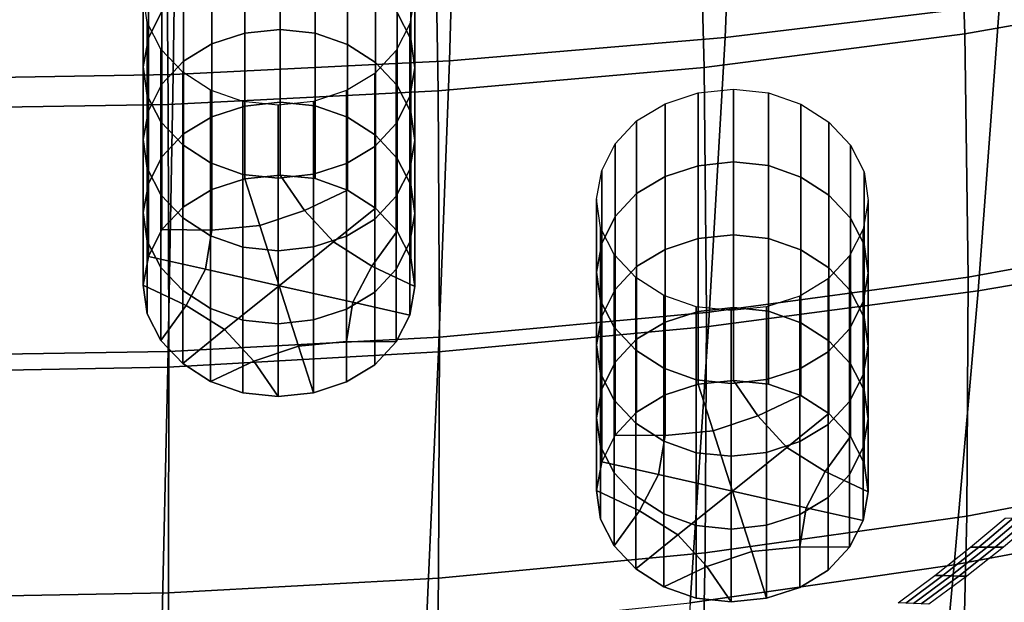
# Model space of a CAD drawing. Extents: x -4.2 to 45.2, y -23.4 to 0.
# Drawn here: x 3.4 to 4.7, y -20.9 to -20.1 of the extents above; entities that cross this region are included whole.
import ezdxf

# ---------------------------------------------------------------- set-up
doc = ezdxf.new("R2010")
doc.units = 0

msp = doc.modelspace()

# ---------------------------------------------------------------- linework, layer by layer
for points in [[(4.3165, -19.7242, 83.1473), (4.3008, -20.1126, 83.3557), (4.6616, -20.0694, 83.309), (4.6818, -19.6848, 83.1008)], [(3.9493, -19.7521, 83.1802), (3.9386, -20.1433, 83.3888), (4.3008, -20.1126, 83.3557), (4.3165, -19.7242, 83.1473)], [(4.9348, -19.7238, 79.5349), (4.9498, -20.0488, 79.7772), (4.6163, -20.1078, 79.7829), (4.6046, -19.7796, 79.5371)], [(3.9493, -19.7521, 83.1802), (3.5808, -19.7686, 83.1998), (3.5754, -20.1616, 83.4085), (3.9386, -20.1433, 83.3888)], [(3.5808, -19.7686, 83.1998), (3.2117, -19.774, 83.2062), (3.2117, -20.1677, 83.415), (3.5754, -20.1616, 83.4085)], [(4.2648, -19.8216, 79.5375), (4.6046, -19.7796, 79.5371), (4.6163, -20.1078, 79.7829), (4.2734, -20.1523, 79.7862)], [(3.9178, -19.8507, 79.537), (4.2648, -19.8216, 79.5375), (4.2734, -20.1523, 79.7862), (3.9235, -20.1831, 79.7876)], [(3.9178, -19.8507, 79.537), (3.9235, -20.1831, 79.7876), (3.5688, -20.2009, 79.7879), (3.566, -19.8675, 79.536)], [(3.566, -19.8675, 79.536), (3.5688, -20.2009, 79.7879), (3.2117, -20.2066, 79.7877), (3.2117, -19.8728, 79.5355)], [(3.5427, -20.1135, 80.1768), (3.5427, -20.0177, 80.3118), (3.5605, -19.9824, 80.2868), (3.5605, -20.0782, 80.1517)], [(3.8699, -20.0801, 80.1531), (3.8699, -19.9843, 80.2882), (3.8879, -20.0192, 80.313), (3.8879, -20.1151, 80.1779)], [(3.6695, -20.1072, 79.9692), (3.626, -20.1213, 79.9793), (3.626, -20.0255, 80.1143), (3.6695, -20.0114, 80.1043)], [(3.6695, -20.1072, 79.9692), (3.6695, -20.0114, 80.1043), (3.7159, -20.0063, 80.1007), (3.7159, -20.1021, 79.9657)], [(3.7159, -20.1021, 79.9657), (3.7159, -20.0063, 80.1007), (3.762, -20.011, 80.1041), (3.762, -20.1069, 79.969)], [(3.8046, -20.122, 79.9798), (3.762, -20.1069, 79.969), (3.762, -20.011, 80.1041), (3.8046, -20.0262, 80.1148)], [(4.9866, -20.3858, 83.4429), (5.0204, -20.0135, 83.2486), (4.6616, -20.0694, 83.309), (4.6336, -20.4462, 83.503)], [(3.5427, -20.1135, 80.1768), (3.5359, -20.1513, 80.2036), (3.5359, -20.0555, 80.3386), (3.5427, -20.0177, 80.3118)], [(3.626, -20.1213, 79.9793), (3.5886, -20.1438, 79.9952), (3.5886, -20.048, 80.1303), (3.626, -20.0255, 80.1143)], [(3.8413, -20.1457, 79.9966), (3.8046, -20.122, 79.9798), (3.8046, -20.0262, 80.1148), (3.8413, -20.0499, 80.1316)], [(3.8931, -20.1527, 80.2046), (3.8879, -20.1151, 80.1779), (3.8879, -20.0192, 80.313), (3.8931, -20.0569, 80.3397)], [(3.5605, -20.174, 80.0166), (3.5605, -20.0782, 80.1517), (3.5886, -20.048, 80.1303), (3.5886, -20.1438, 79.9952)], [(3.8413, -20.1457, 79.9966), (3.8413, -20.0499, 80.1316), (3.8699, -20.0801, 80.1531), (3.8699, -20.176, 80.018)], [(4.9557, -20.3667, 80.025), (4.6207, -20.4282, 80.0346), (4.6163, -20.1078, 79.7829), (4.9498, -20.0488, 79.7772)], [(3.5359, -20.1513, 80.2036), (3.5411, -20.1889, 80.2303), (3.5411, -20.0931, 80.3654), (3.5359, -20.0555, 80.3386)], [(3.8863, -20.1905, 80.2314), (3.8931, -20.1527, 80.2046), (3.8931, -20.0569, 80.3397), (3.8863, -20.0947, 80.3665)], [(3.5427, -20.2093, 80.0417), (3.5427, -20.1135, 80.1768), (3.5605, -20.0782, 80.1517), (3.5605, -20.174, 80.0166)], [(4.2793, -20.4931, 83.5494), (4.6336, -20.4462, 83.503), (4.6616, -20.0694, 83.309), (4.3008, -20.1126, 83.3557)], [(3.8699, -20.176, 80.018), (3.8699, -20.0801, 80.1531), (3.8879, -20.1151, 80.1779), (3.8879, -20.2109, 80.0428)], [(3.5591, -20.2239, 80.2551), (3.5591, -20.128, 80.3901), (3.5411, -20.0931, 80.3654), (3.5411, -20.1889, 80.2303)], [(3.6695, -20.1072, 79.9692), (3.7159, -20.1021, 79.9657), (3.7159, -20.198, 79.8306), (3.6695, -20.203, 79.8342)], [(3.7159, -20.1021, 79.9657), (3.762, -20.1069, 79.969), (3.762, -20.2027, 79.8339), (3.7159, -20.198, 79.8306)], [(3.8863, -20.1905, 80.2314), (3.8863, -20.0947, 80.3665), (3.8685, -20.13, 80.3915), (3.8685, -20.2258, 80.2564)], [(3.5427, -20.2093, 80.0417), (3.5359, -20.2471, 80.0685), (3.5359, -20.1513, 80.2036), (3.5427, -20.1135, 80.1768)], [(3.6695, -20.1072, 79.9692), (3.6695, -20.203, 79.8342), (3.626, -20.2171, 79.8442), (3.626, -20.1213, 79.9793)], [(3.8046, -20.122, 79.9798), (3.8046, -20.2178, 79.8447), (3.762, -20.2027, 79.8339), (3.762, -20.1069, 79.969)], [(3.8931, -20.2485, 80.0695), (3.8879, -20.2109, 80.0428), (3.8879, -20.1151, 80.1779), (3.8931, -20.1527, 80.2046)], [(3.924, -20.5265, 83.5823), (4.2793, -20.4931, 83.5494), (4.3008, -20.1126, 83.3557), (3.9386, -20.1433, 83.3888)], [(4.2765, -20.4747, 80.0409), (4.2734, -20.1523, 79.7862), (4.6163, -20.1078, 79.7829), (4.6207, -20.4282, 80.0346)], [(3.5877, -20.2541, 80.2765), (3.5877, -20.1583, 80.4116), (3.5591, -20.128, 80.3901), (3.5591, -20.2239, 80.2551)], [(3.626, -20.1213, 79.9793), (3.626, -20.2171, 79.8442), (3.5886, -20.2396, 79.8601), (3.5886, -20.1438, 79.9952)], [(3.8413, -20.1457, 79.9966), (3.8413, -20.2415, 79.8615), (3.8046, -20.2178, 79.8447), (3.8046, -20.122, 79.9798)], [(3.8685, -20.2258, 80.2564), (3.8685, -20.13, 80.3915), (3.8404, -20.1602, 80.4129), (3.8404, -20.256, 80.2779)], [(3.5605, -20.174, 80.0166), (3.5886, -20.1438, 79.9952), (3.5886, -20.2396, 79.8601), (3.5605, -20.2698, 79.8816)], [(3.924, -20.5265, 83.5823), (3.9386, -20.1433, 83.3888), (3.5754, -20.1616, 83.4085), (3.568, -20.5465, 83.6019)], [(3.5359, -20.2471, 80.0685), (3.5411, -20.2848, 80.0952), (3.5411, -20.1889, 80.2303), (3.5359, -20.1513, 80.2036)], [(3.8413, -20.1457, 79.9966), (3.8699, -20.176, 80.018), (3.8699, -20.2718, 79.8829), (3.8413, -20.2415, 79.8615)], [(3.8863, -20.2863, 80.0963), (3.8931, -20.2485, 80.0695), (3.8931, -20.1527, 80.2046), (3.8863, -20.1905, 80.2314)], [(3.9254, -20.507, 80.0444), (3.9235, -20.1831, 79.7876), (4.2734, -20.1523, 79.7862), (4.2765, -20.4747, 80.0409)], [(3.568, -20.5465, 83.6019), (3.5754, -20.1616, 83.4085), (3.2117, -20.1677, 83.415), (3.2117, -20.5532, 83.6083)], [(3.5877, -20.2541, 80.2765), (3.6244, -20.2778, 80.2933), (3.6244, -20.182, 80.4284), (3.5877, -20.1583, 80.4116)], [(3.803, -20.2785, 80.2938), (3.8404, -20.256, 80.2779), (3.8404, -20.1602, 80.4129), (3.803, -20.1827, 80.4289)], [(3.5427, -20.2093, 80.0417), (3.5605, -20.174, 80.0166), (3.5605, -20.2698, 79.8816), (3.5427, -20.3051, 79.9066)], [(3.9254, -20.507, 80.0444), (3.5697, -20.5257, 80.0461), (3.5688, -20.2009, 79.7879), (3.9235, -20.1831, 79.7876)], [(3.6244, -20.2778, 80.2933), (3.667, -20.2929, 80.3041), (3.667, -20.1971, 80.4391), (3.6244, -20.182, 80.4284)], [(3.7595, -20.2926, 80.3038), (3.803, -20.2785, 80.2938), (3.803, -20.1827, 80.4289), (3.7595, -20.1968, 80.4389)], [(3.8699, -20.176, 80.018), (3.8879, -20.2109, 80.0428), (3.8879, -20.3067, 79.9077), (3.8699, -20.2718, 79.8829)], [(4.2655, -20.2816, 80.3713), (4.2655, -20.1857, 80.5063), (4.3119, -20.1807, 80.5028), (4.3119, -20.2765, 80.3677)], [(4.3119, -20.2765, 80.3677), (4.3119, -20.1807, 80.5028), (4.358, -20.1854, 80.5061), (4.358, -20.2812, 80.371)], [(3.5591, -20.3197, 80.12), (3.5591, -20.2239, 80.2551), (3.5411, -20.1889, 80.2303), (3.5411, -20.2848, 80.0952)], [(3.8863, -20.2863, 80.0963), (3.8863, -20.1905, 80.2314), (3.8685, -20.2258, 80.2564), (3.8685, -20.3216, 80.1214)], [(4.2655, -20.2816, 80.3713), (4.222, -20.2957, 80.3813), (4.222, -20.1999, 80.5164), (4.2655, -20.1857, 80.5063)], [(4.4006, -20.2964, 80.3818), (4.358, -20.2812, 80.371), (4.358, -20.1854, 80.5061), (4.4006, -20.2006, 80.5169)], [(3.5697, -20.5257, 80.0461), (3.2117, -20.5317, 80.0464), (3.2117, -20.2066, 79.7877), (3.5688, -20.2009, 79.7879)], [(3.5427, -20.2093, 80.0417), (3.5427, -20.3051, 79.9066), (3.5359, -20.3429, 79.9334), (3.5359, -20.2471, 80.0685)], [(3.6695, -20.203, 79.8342), (3.6695, -20.2988, 79.6991), (3.626, -20.3129, 79.7091), (3.626, -20.2171, 79.8442)], [(3.7131, -20.2977, 80.3074), (3.7131, -20.2018, 80.4425), (3.667, -20.1971, 80.4391), (3.667, -20.2929, 80.3041)], [(3.6695, -20.203, 79.8342), (3.7159, -20.198, 79.8306), (3.7159, -20.2938, 79.6955), (3.6695, -20.2988, 79.6991)], [(3.7595, -20.2926, 80.3038), (3.7595, -20.1968, 80.4389), (3.7131, -20.2018, 80.4425), (3.7131, -20.2977, 80.3074)], [(3.7159, -20.198, 79.8306), (3.762, -20.2027, 79.8339), (3.762, -20.2985, 79.6989), (3.7159, -20.2938, 79.6955)], [(3.8046, -20.2178, 79.8447), (3.8046, -20.3137, 79.7096), (3.762, -20.2985, 79.6989), (3.762, -20.2027, 79.8339)], [(4.222, -20.2957, 80.3813), (4.1846, -20.3182, 80.3972), (4.1846, -20.2224, 80.5323), (4.222, -20.1999, 80.5164)], [(4.4373, -20.3201, 80.3986), (4.4006, -20.2964, 80.3818), (4.4006, -20.2006, 80.5169), (4.4373, -20.2242, 80.5337)], [(3.626, -20.2171, 79.8442), (3.626, -20.3129, 79.7091), (3.5886, -20.3354, 79.7251), (3.5886, -20.2396, 79.8601)], [(3.8413, -20.2415, 79.8615), (3.8413, -20.3373, 79.7264), (3.8046, -20.3137, 79.7096), (3.8046, -20.2178, 79.8447)], [(3.8931, -20.2485, 80.0695), (3.8931, -20.3444, 79.9344), (3.8879, -20.3067, 79.9077), (3.8879, -20.2109, 80.0428)], [(3.5877, -20.3499, 80.1414), (3.5877, -20.2541, 80.2765), (3.5591, -20.2239, 80.2551), (3.5591, -20.3197, 80.12)], [(3.8685, -20.3216, 80.1214), (3.8685, -20.2258, 80.2564), (3.8404, -20.256, 80.2779), (3.8404, -20.3518, 80.1428)], [(4.1565, -20.3484, 80.4187), (4.1565, -20.2526, 80.5537), (4.1846, -20.2224, 80.5323), (4.1846, -20.3182, 80.3972)], [(4.4373, -20.3201, 80.3986), (4.4373, -20.2242, 80.5337), (4.4659, -20.2545, 80.5551), (4.4659, -20.3503, 80.4201)], [(3.5359, -20.2471, 80.0685), (3.5359, -20.3429, 79.9334), (3.5411, -20.3806, 79.9601), (3.5411, -20.2848, 80.0952)], [(3.5605, -20.2698, 79.8816), (3.5886, -20.2396, 79.8601), (3.5886, -20.3354, 79.7251), (3.5605, -20.3656, 79.7465)], [(3.8413, -20.2415, 79.8615), (3.8699, -20.2718, 79.8829), (3.8699, -20.3676, 79.7479), (3.8413, -20.3373, 79.7264)], [(3.5877, -20.3499, 80.1414), (3.6244, -20.3736, 80.1582), (3.6244, -20.2778, 80.2933), (3.5877, -20.2541, 80.2765)], [(3.803, -20.3743, 80.1587), (3.8404, -20.3518, 80.1428), (3.8404, -20.256, 80.2779), (3.803, -20.2785, 80.2938)], [(3.8863, -20.2863, 80.0963), (3.8863, -20.3821, 79.9612), (3.8931, -20.3444, 79.9344), (3.8931, -20.2485, 80.0695)], [(4.1387, -20.3837, 80.4437), (4.1387, -20.2879, 80.5788), (4.1565, -20.2526, 80.5537), (4.1565, -20.3484, 80.4187)], [(4.4659, -20.3503, 80.4201), (4.4659, -20.2545, 80.5551), (4.4839, -20.2894, 80.5799), (4.4839, -20.3853, 80.4448)], [(3.5427, -20.3051, 79.9066), (3.5605, -20.2698, 79.8816), (3.5605, -20.3656, 79.7465), (3.5427, -20.4009, 79.7715)], [(3.8699, -20.2718, 79.8829), (3.8879, -20.3067, 79.9077), (3.8879, -20.4025, 79.7726), (3.8699, -20.3676, 79.7479)], [(3.5591, -20.3197, 80.12), (3.5411, -20.2848, 80.0952), (3.5411, -20.3806, 79.9601), (3.5591, -20.4155, 79.9849)], [(3.6244, -20.3736, 80.1582), (3.667, -20.3888, 80.169), (3.667, -20.2929, 80.3041), (3.6244, -20.2778, 80.2933)], [(3.7595, -20.3884, 80.1688), (3.803, -20.3743, 80.1587), (3.803, -20.2785, 80.2938), (3.7595, -20.2926, 80.3038)], [(3.8863, -20.2863, 80.0963), (3.8685, -20.3216, 80.1214), (3.8685, -20.4174, 79.9863), (3.8863, -20.3821, 79.9612)], [(4.2655, -20.3774, 80.2362), (4.222, -20.3915, 80.2462), (4.222, -20.2957, 80.3813), (4.2655, -20.2816, 80.3713)], [(4.2655, -20.3774, 80.2362), (4.2655, -20.2816, 80.3713), (4.3119, -20.2765, 80.3677), (4.3119, -20.3723, 80.2326)], [(4.3119, -20.3723, 80.2326), (4.3119, -20.2765, 80.3677), (4.358, -20.2812, 80.371), (4.358, -20.3771, 80.236)], [(4.4006, -20.3922, 80.2467), (4.358, -20.3771, 80.236), (4.358, -20.2812, 80.371), (4.4006, -20.2964, 80.3818)], [(3.6891, -20.3601, 79.7425), (3.6259, -20.3663, 79.7469), (3.626, -20.3129, 79.7091), (3.6695, -20.2988, 79.6991)], [(3.7131, -20.3935, 80.1723), (3.7131, -20.2977, 80.3074), (3.667, -20.2929, 80.3041), (3.667, -20.3888, 80.169)], [(3.6891, -20.3601, 79.7425), (3.6695, -20.2988, 79.6991), (3.7159, -20.2938, 79.6955), (3.7479, -20.3403, 79.7285)], [(3.7595, -20.3884, 80.1688), (3.7595, -20.2926, 80.3038), (3.7131, -20.2977, 80.3074), (3.7131, -20.3935, 80.1723)], [(3.7479, -20.3403, 79.7285), (3.7159, -20.2938, 79.6955), (3.762, -20.2985, 79.6989), (3.8046, -20.3137, 79.7096)], [(4.1387, -20.3837, 80.4437), (4.1319, -20.4215, 80.4705), (4.1319, -20.3256, 80.6056), (4.1387, -20.2879, 80.5788)], [(4.222, -20.3915, 80.2462), (4.1846, -20.414, 80.2622), (4.1846, -20.3182, 80.3972), (4.222, -20.2957, 80.3813)], [(4.4373, -20.4159, 80.2635), (4.4006, -20.3922, 80.2467), (4.4006, -20.2964, 80.3818), (4.4373, -20.3201, 80.3986)], [(4.4891, -20.4229, 80.4715), (4.4839, -20.3853, 80.4448), (4.4839, -20.2894, 80.5799), (4.4891, -20.3271, 80.6066)], [(3.5427, -20.3051, 79.9066), (3.5427, -20.4009, 79.7715), (3.5359, -20.4387, 79.7983), (3.5359, -20.3429, 79.9334)], [(3.8931, -20.3444, 79.9344), (3.8931, -20.4402, 79.7994), (3.8879, -20.4025, 79.7726), (3.8879, -20.3067, 79.9077)], [(3.5877, -20.3499, 80.1414), (3.5591, -20.3197, 80.12), (3.5591, -20.4155, 79.9849), (3.5877, -20.4458, 80.0064)], [(3.6259, -20.3663, 79.7469), (3.5605, -20.3656, 79.7465), (3.5886, -20.3354, 79.7251), (3.626, -20.3129, 79.7091)], [(3.7861, -20.3818, 79.7579), (3.7479, -20.3403, 79.7285), (3.8046, -20.3137, 79.7096), (3.8413, -20.3373, 79.7264)], [(3.8685, -20.3216, 80.1214), (3.8404, -20.3518, 80.1428), (3.8404, -20.4477, 80.0077), (3.8685, -20.4174, 79.9863)], [(4.1319, -20.4215, 80.4705), (4.1371, -20.4591, 80.4972), (4.1371, -20.3633, 80.6323), (4.1319, -20.3256, 80.6056)], [(4.1565, -20.4442, 80.2836), (4.1565, -20.3484, 80.4187), (4.1846, -20.3182, 80.3972), (4.1846, -20.414, 80.2622)], [(4.4373, -20.4159, 80.2635), (4.4373, -20.3201, 80.3986), (4.4659, -20.3503, 80.4201), (4.4659, -20.4462, 80.285)], [(3.7861, -20.3818, 79.7579), (3.8413, -20.3373, 79.7264), (3.8699, -20.3676, 79.7479), (3.8365, -20.4135, 79.7804)], [(4.4823, -20.4607, 80.4983), (4.4891, -20.4229, 80.4715), (4.4891, -20.3271, 80.6066), (4.4823, -20.3649, 80.6334)], [(3.5359, -20.3429, 79.9334), (3.5359, -20.4387, 79.7983), (3.5411, -20.4764, 79.825), (3.5411, -20.3806, 79.9601)], [(3.5877, -20.3499, 80.1414), (3.5877, -20.4458, 80.0064), (3.6244, -20.4694, 80.0232), (3.6244, -20.3736, 80.1582)], [(3.7145, -20.4395, 79.7988), (3.6891, -20.3601, 79.7425), (3.7479, -20.3403, 79.7285), (3.7861, -20.3818, 79.7579)], [(3.8863, -20.3821, 79.9612), (3.8863, -20.478, 79.8262), (3.8931, -20.4402, 79.7994), (3.8931, -20.3444, 79.9344)], [(4.1387, -20.4795, 80.3086), (4.1387, -20.3837, 80.4437), (4.1565, -20.3484, 80.4187), (4.1565, -20.4442, 80.2836)], [(4.4659, -20.4462, 80.285), (4.4659, -20.3503, 80.4201), (4.4839, -20.3853, 80.4448), (4.4839, -20.4811, 80.3097)], [(3.7145, -20.4395, 79.7988), (3.6175, -20.4177, 79.7834), (3.6259, -20.3663, 79.7469), (3.6891, -20.3601, 79.7425)], [(3.803, -20.3743, 80.1587), (3.803, -20.4702, 80.0237), (3.8404, -20.4477, 80.0077), (3.8404, -20.3518, 80.1428)], [(4.1552, -20.494, 80.522), (4.1552, -20.3982, 80.6571), (4.1371, -20.3633, 80.6323), (4.1371, -20.4591, 80.4972)], [(3.6175, -20.4177, 79.7834), (3.5427, -20.4009, 79.7715), (3.5605, -20.3656, 79.7465), (3.6259, -20.3663, 79.7469)], [(3.6244, -20.3736, 80.1582), (3.6244, -20.4694, 80.0232), (3.667, -20.4846, 80.0339), (3.667, -20.3888, 80.169)], [(3.7595, -20.3884, 80.1688), (3.7595, -20.4843, 80.0337), (3.803, -20.4702, 80.0237), (3.803, -20.3743, 80.1587)], [(3.8365, -20.4135, 79.7804), (3.8699, -20.3676, 79.7479), (3.8879, -20.4025, 79.7726), (3.8931, -20.4402, 79.7994)], [(4.2655, -20.3774, 80.2362), (4.2655, -20.4732, 80.1011), (4.222, -20.4873, 80.1111), (4.222, -20.3915, 80.2462)], [(4.2655, -20.3774, 80.2362), (4.3119, -20.3723, 80.2326), (4.3119, -20.4682, 80.0975), (4.2655, -20.4732, 80.1011)], [(4.3119, -20.3723, 80.2326), (4.358, -20.3771, 80.236), (4.358, -20.4729, 80.1009), (4.3119, -20.4682, 80.0975)], [(4.4006, -20.3922, 80.2467), (4.4006, -20.488, 80.1116), (4.358, -20.4729, 80.1009), (4.358, -20.3771, 80.236)], [(4.4823, -20.4607, 80.4983), (4.4823, -20.3649, 80.6334), (4.4645, -20.4002, 80.6585), (4.4645, -20.496, 80.5234)], [(4.9538, -20.6788, 80.2791), (4.6186, -20.7424, 80.2929), (4.6207, -20.4282, 80.0346), (4.9557, -20.3667, 80.025)], [(3.5591, -20.4155, 79.9849), (3.5411, -20.3806, 79.9601), (3.5411, -20.4764, 79.825), (3.5591, -20.5113, 79.8498)], [(3.7131, -20.3935, 80.1723), (3.667, -20.3888, 80.169), (3.667, -20.4846, 80.0339), (3.7131, -20.4893, 80.0373)], [(3.7595, -20.3884, 80.1688), (3.7131, -20.3935, 80.1723), (3.7131, -20.4893, 80.0373), (3.7595, -20.4843, 80.0337)], [(3.7145, -20.4395, 79.7988), (3.7861, -20.3818, 79.7579), (3.8365, -20.4135, 79.7804), (3.8115, -20.4612, 79.8143)], [(3.8863, -20.3821, 79.9612), (3.8685, -20.4174, 79.9863), (3.8685, -20.5133, 79.8512), (3.8863, -20.478, 79.8262)], [(4.1387, -20.4795, 80.3086), (4.1319, -20.5173, 80.3354), (4.1319, -20.4215, 80.4705), (4.1387, -20.3837, 80.4437)], [(4.4891, -20.5187, 80.3365), (4.4839, -20.4811, 80.3097), (4.4839, -20.3853, 80.4448), (4.4891, -20.4229, 80.4715)], [(4.9481, -20.7421, 83.6214), (4.9866, -20.3858, 83.4429), (4.6336, -20.4462, 83.503), (4.602, -20.8065, 83.6806)], [(3.6175, -20.4177, 79.7834), (3.5925, -20.4654, 79.8173), (3.5359, -20.4387, 79.7983), (3.5427, -20.4009, 79.7715)], [(4.1837, -20.5243, 80.5435), (4.1837, -20.4285, 80.6785), (4.1552, -20.3982, 80.6571), (4.1552, -20.494, 80.522)], [(4.222, -20.3915, 80.2462), (4.222, -20.4873, 80.1111), (4.1846, -20.5098, 80.1271), (4.1846, -20.414, 80.2622)], [(4.4373, -20.4159, 80.2635), (4.4373, -20.5117, 80.1284), (4.4006, -20.488, 80.1116), (4.4006, -20.3922, 80.2467)], [(4.4645, -20.496, 80.5234), (4.4645, -20.4002, 80.6585), (4.4364, -20.4304, 80.6799), (4.4364, -20.5262, 80.5448)], [(3.5877, -20.4458, 80.0064), (3.5591, -20.4155, 79.9849), (3.5591, -20.5113, 79.8498), (3.5877, -20.5416, 79.8713)], [(3.8115, -20.4612, 79.8143), (3.8365, -20.4135, 79.7804), (3.8931, -20.4402, 79.7994), (3.8863, -20.478, 79.8262)], [(4.1565, -20.4442, 80.2836), (4.1846, -20.414, 80.2622), (4.1846, -20.5098, 80.1271), (4.1565, -20.54, 80.1485)], [(4.4373, -20.4159, 80.2635), (4.4659, -20.4462, 80.285), (4.4659, -20.542, 80.1499), (4.4373, -20.5117, 80.1284)], [(3.7145, -20.4395, 79.7988), (3.6429, -20.4971, 79.8397), (3.5925, -20.4654, 79.8173), (3.6175, -20.4177, 79.7834)], [(3.8685, -20.4174, 79.9863), (3.8404, -20.4477, 80.0077), (3.8404, -20.5435, 79.8726), (3.8685, -20.5133, 79.8512)], [(4.1319, -20.5173, 80.3354), (4.1371, -20.5549, 80.3621), (4.1371, -20.4591, 80.4972), (4.1319, -20.4215, 80.4705)], [(4.1837, -20.5243, 80.5435), (4.2204, -20.548, 80.5603), (4.2204, -20.4522, 80.6953), (4.1837, -20.4285, 80.6785)], [(4.2746, -20.7906, 80.3024), (4.2765, -20.4747, 80.0409), (4.6207, -20.4282, 80.0346), (4.6186, -20.7424, 80.2929)], [(4.4823, -20.5565, 80.3633), (4.4891, -20.5187, 80.3365), (4.4891, -20.4229, 80.4715), (4.4823, -20.4607, 80.4983)], [(3.5925, -20.4654, 79.8173), (3.5591, -20.5113, 79.8498), (3.5411, -20.4764, 79.825), (3.5359, -20.4387, 79.7983)], [(3.7145, -20.4395, 79.7988), (3.7399, -20.5188, 79.8552), (3.6811, -20.5386, 79.8692), (3.6429, -20.4971, 79.8397)], [(3.7145, -20.4395, 79.7988), (3.8115, -20.4612, 79.8143), (3.8031, -20.5127, 79.8508), (3.7399, -20.5188, 79.8552)], [(4.399, -20.5487, 80.5608), (4.4364, -20.5262, 80.5448), (4.4364, -20.4304, 80.6799), (4.399, -20.4529, 80.6959)], [(3.5877, -20.4458, 80.0064), (3.5877, -20.5416, 79.8713), (3.6244, -20.5652, 79.8881), (3.6244, -20.4694, 80.0232)], [(3.803, -20.4702, 80.0237), (3.803, -20.566, 79.8886), (3.8404, -20.5435, 79.8726), (3.8404, -20.4477, 80.0077)], [(4.1387, -20.4795, 80.3086), (4.1565, -20.4442, 80.2836), (4.1565, -20.54, 80.1485), (4.1387, -20.5753, 80.1735)], [(4.2204, -20.548, 80.5603), (4.263, -20.5631, 80.571), (4.263, -20.4673, 80.7061), (4.2204, -20.4522, 80.6953)], [(4.2552, -20.8567, 83.7263), (4.602, -20.8065, 83.6806), (4.6336, -20.4462, 83.503), (4.2793, -20.4931, 83.5494)], [(4.3555, -20.5628, 80.5708), (4.399, -20.5487, 80.5608), (4.399, -20.4529, 80.6959), (4.3555, -20.467, 80.7059)], [(4.4659, -20.4462, 80.285), (4.4839, -20.4811, 80.3097), (4.4839, -20.5769, 80.1747), (4.4659, -20.542, 80.1499)], [(3.6429, -20.4971, 79.8397), (3.5877, -20.5416, 79.8713), (3.5591, -20.5113, 79.8498), (3.5925, -20.4654, 79.8173)], [(3.8115, -20.4612, 79.8143), (3.8863, -20.478, 79.8262), (3.8685, -20.5133, 79.8512), (3.8031, -20.5127, 79.8508)], [(4.1552, -20.5899, 80.3869), (4.1552, -20.494, 80.522), (4.1371, -20.4591, 80.4972), (4.1371, -20.5549, 80.3621)], [(4.3091, -20.5679, 80.5744), (4.3091, -20.472, 80.7094), (4.263, -20.4673, 80.7061), (4.263, -20.5631, 80.571)], [(4.2655, -20.4732, 80.1011), (4.3119, -20.4682, 80.0975), (4.3119, -20.564, 79.9625), (4.2655, -20.569, 79.966)], [(4.3555, -20.5628, 80.5708), (4.3555, -20.467, 80.7059), (4.3091, -20.472, 80.7094), (4.3091, -20.5679, 80.5744)], [(4.3119, -20.4682, 80.0975), (4.358, -20.4729, 80.1009), (4.358, -20.5687, 79.9658), (4.3119, -20.564, 79.9625)], [(4.4823, -20.5565, 80.3633), (4.4823, -20.4607, 80.4983), (4.4645, -20.496, 80.5234), (4.4645, -20.5918, 80.3883)], [(3.6244, -20.4694, 80.0232), (3.6244, -20.5652, 79.8881), (3.667, -20.5804, 79.8988), (3.667, -20.4846, 80.0339)], [(3.7595, -20.4843, 80.0337), (3.7595, -20.5801, 79.8986), (3.803, -20.566, 79.8886), (3.803, -20.4702, 80.0237)], [(3.924, -20.8241, 80.3083), (3.9254, -20.507, 80.0444), (4.2765, -20.4747, 80.0409), (4.2746, -20.7906, 80.3024)], [(4.1387, -20.4795, 80.3086), (4.1387, -20.5753, 80.1735), (4.1319, -20.6131, 80.2004), (4.1319, -20.5173, 80.3354)], [(4.2655, -20.4732, 80.1011), (4.2655, -20.569, 79.966), (4.222, -20.5831, 79.976), (4.222, -20.4873, 80.1111)], [(4.4006, -20.488, 80.1116), (4.4006, -20.5839, 79.9766), (4.358, -20.5687, 79.9658), (4.358, -20.4729, 80.1009)], [(4.4891, -20.5187, 80.3365), (4.4891, -20.6146, 80.2014), (4.4839, -20.5769, 80.1747), (4.4839, -20.4811, 80.3097)], [(3.7131, -20.4893, 80.0373), (3.667, -20.4846, 80.0339), (3.667, -20.5804, 79.8988), (3.7131, -20.5851, 79.9022)], [(3.7595, -20.4843, 80.0337), (3.7131, -20.4893, 80.0373), (3.7131, -20.5851, 79.9022), (3.7595, -20.5801, 79.8986)], [(3.9077, -20.8926, 83.7587), (4.2552, -20.8567, 83.7263), (4.2793, -20.4931, 83.5494), (3.924, -20.5265, 83.5823)], [(4.1837, -20.6201, 80.4084), (4.1837, -20.5243, 80.5435), (4.1552, -20.494, 80.522), (4.1552, -20.5899, 80.3869)], [(4.222, -20.4873, 80.1111), (4.222, -20.5831, 79.976), (4.1846, -20.6056, 79.992), (4.1846, -20.5098, 80.1271)], [(4.4373, -20.5117, 80.1284), (4.4373, -20.6075, 79.9933), (4.4006, -20.5839, 79.9766), (4.4006, -20.488, 80.1116)], [(3.924, -20.8241, 80.3083), (3.569, -20.8435, 80.3113), (3.5697, -20.5257, 80.0461), (3.9254, -20.507, 80.0444)], [(3.6429, -20.4971, 79.8397), (3.6811, -20.5386, 79.8692), (3.6244, -20.5652, 79.8881), (3.5877, -20.5416, 79.8713)], [(4.4645, -20.5918, 80.3883), (4.4645, -20.496, 80.5234), (4.4364, -20.5262, 80.5448), (4.4364, -20.622, 80.4097)], [(3.7399, -20.5188, 79.8552), (3.7595, -20.5801, 79.8986), (3.7131, -20.5851, 79.9022), (3.6811, -20.5386, 79.8692)], [(3.7399, -20.5188, 79.8552), (3.8031, -20.5127, 79.8508), (3.803, -20.566, 79.8886), (3.7595, -20.5801, 79.8986)], [(3.8031, -20.5127, 79.8508), (3.8685, -20.5133, 79.8512), (3.8404, -20.5435, 79.8726), (3.803, -20.566, 79.8886)], [(4.1319, -20.5173, 80.3354), (4.1319, -20.6131, 80.2004), (4.1371, -20.6508, 80.2271), (4.1371, -20.5549, 80.3621)], [(4.1565, -20.54, 80.1485), (4.1846, -20.5098, 80.1271), (4.1846, -20.6056, 79.992), (4.1565, -20.6358, 80.0134)], [(4.4373, -20.5117, 80.1284), (4.4659, -20.542, 80.1499), (4.4659, -20.6378, 80.0148), (4.4373, -20.6075, 79.9933)], [(4.4823, -20.5565, 80.3633), (4.4823, -20.6523, 80.2282), (4.4891, -20.6146, 80.2014), (4.4891, -20.5187, 80.3365)], [(3.569, -20.8435, 80.3113), (3.2117, -20.8498, 80.3121), (3.2117, -20.5317, 80.0464), (3.5697, -20.5257, 80.0461)], [(3.9077, -20.8926, 83.7587), (3.924, -20.5265, 83.5823), (3.568, -20.5465, 83.6019), (3.5598, -20.9141, 83.778)], [(4.1837, -20.6201, 80.4084), (4.2204, -20.6438, 80.4252), (4.2204, -20.548, 80.5603), (4.1837, -20.5243, 80.5435)], [(4.399, -20.6445, 80.4257), (4.4364, -20.622, 80.4097), (4.4364, -20.5262, 80.5448), (4.399, -20.5487, 80.5608)], [(3.6811, -20.5386, 79.8692), (3.7131, -20.5851, 79.9022), (3.667, -20.5804, 79.8988), (3.6244, -20.5652, 79.8881)], [(4.1387, -20.5753, 80.1735), (4.1565, -20.54, 80.1485), (4.1565, -20.6358, 80.0134), (4.1387, -20.6711, 80.0385)], [(4.4659, -20.542, 80.1499), (4.4839, -20.5769, 80.1747), (4.4839, -20.6727, 80.0396), (4.4659, -20.6378, 80.0148)], [(3.5598, -20.9141, 83.778), (3.568, -20.5465, 83.6019), (3.2117, -20.5532, 83.6083), (3.2117, -20.9213, 83.7843)], [(4.1552, -20.5899, 80.3869), (4.1371, -20.5549, 80.3621), (4.1371, -20.6508, 80.2271), (4.1552, -20.6857, 80.2518)], [(4.2204, -20.6438, 80.4252), (4.263, -20.659, 80.4359), (4.263, -20.5631, 80.571), (4.2204, -20.548, 80.5603)], [(4.3555, -20.6586, 80.4357), (4.399, -20.6445, 80.4257), (4.399, -20.5487, 80.5608), (4.3555, -20.5628, 80.5708)], [(4.4823, -20.5565, 80.3633), (4.4645, -20.5918, 80.3883), (4.4645, -20.6876, 80.2532), (4.4823, -20.6523, 80.2282)], [(4.2851, -20.6303, 80.0095), (4.2219, -20.6365, 80.0139), (4.222, -20.5831, 79.976), (4.2655, -20.569, 79.966)], [(4.3091, -20.6637, 80.4393), (4.3091, -20.5679, 80.5744), (4.263, -20.5631, 80.571), (4.263, -20.659, 80.4359)], [(4.2851, -20.6303, 80.0095), (4.2655, -20.569, 79.966), (4.3119, -20.564, 79.9625), (4.3439, -20.6105, 79.9954)], [(4.3555, -20.6586, 80.4357), (4.3555, -20.5628, 80.5708), (4.3091, -20.5679, 80.5744), (4.3091, -20.6637, 80.4393)], [(4.3439, -20.6105, 79.9954), (4.3119, -20.564, 79.9625), (4.358, -20.5687, 79.9658), (4.4006, -20.5839, 79.9766)], [(4.1387, -20.5753, 80.1735), (4.1387, -20.6711, 80.0385), (4.1319, -20.7089, 80.0653), (4.1319, -20.6131, 80.2004)], [(4.2219, -20.6365, 80.0139), (4.1565, -20.6358, 80.0134), (4.1846, -20.6056, 79.992), (4.222, -20.5831, 79.976)], [(4.3821, -20.652, 80.0249), (4.3439, -20.6105, 79.9954), (4.4006, -20.5839, 79.9766), (4.4373, -20.6075, 79.9933)], [(4.4891, -20.6146, 80.2014), (4.4891, -20.7104, 80.0663), (4.4839, -20.6727, 80.0396), (4.4839, -20.5769, 80.1747)], [(4.1837, -20.6201, 80.4084), (4.1552, -20.5899, 80.3869), (4.1552, -20.6857, 80.2518), (4.1837, -20.7159, 80.2733)], [(4.4645, -20.5918, 80.3883), (4.4364, -20.622, 80.4097), (4.4364, -20.7178, 80.2747), (4.4645, -20.6876, 80.2532)], [(4.3105, -20.7097, 80.0658), (4.2851, -20.6303, 80.0095), (4.3439, -20.6105, 79.9954), (4.3821, -20.652, 80.0249)], [(4.3821, -20.652, 80.0249), (4.4373, -20.6075, 79.9933), (4.4659, -20.6378, 80.0148), (4.4325, -20.6837, 80.0473)], [(4.1319, -20.6131, 80.2004), (4.1319, -20.7089, 80.0653), (4.1371, -20.7466, 80.092), (4.1371, -20.6508, 80.2271)], [(4.1837, -20.6201, 80.4084), (4.1837, -20.7159, 80.2733), (4.2204, -20.7396, 80.2901), (4.2204, -20.6438, 80.4252)], [(4.399, -20.6445, 80.4257), (4.399, -20.7403, 80.2906), (4.4364, -20.7178, 80.2747), (4.4364, -20.622, 80.4097)], [(4.4823, -20.6523, 80.2282), (4.4823, -20.7482, 80.0931), (4.4891, -20.7104, 80.0663), (4.4891, -20.6146, 80.2014)], [(4.2135, -20.6879, 80.0504), (4.1387, -20.6711, 80.0385), (4.1565, -20.6358, 80.0134), (4.2219, -20.6365, 80.0139)], [(4.3105, -20.7097, 80.0658), (4.2135, -20.6879, 80.0504), (4.2219, -20.6365, 80.0139), (4.2851, -20.6303, 80.0095)], [(4.2204, -20.6438, 80.4252), (4.2204, -20.7396, 80.2901), (4.263, -20.7548, 80.3008), (4.263, -20.659, 80.4359)], [(4.3555, -20.6586, 80.4357), (4.3555, -20.7545, 80.3006), (4.399, -20.7403, 80.2906), (4.399, -20.6445, 80.4257)], [(4.4325, -20.6837, 80.0473), (4.4659, -20.6378, 80.0148), (4.4839, -20.6727, 80.0396), (4.4891, -20.7104, 80.0663)], [(4.1552, -20.6857, 80.2518), (4.1371, -20.6508, 80.2271), (4.1371, -20.7466, 80.092), (4.1552, -20.7815, 80.1168)], [(4.3091, -20.6637, 80.4393), (4.263, -20.659, 80.4359), (4.263, -20.7548, 80.3008), (4.3091, -20.7595, 80.3042)], [(4.3555, -20.6586, 80.4357), (4.3091, -20.6637, 80.4393), (4.3091, -20.7595, 80.3042), (4.3555, -20.7545, 80.3006)], [(4.3105, -20.7097, 80.0658), (4.3821, -20.652, 80.0249), (4.4325, -20.6837, 80.0473), (4.4075, -20.7314, 80.0812)], [(4.4823, -20.6523, 80.2282), (4.4645, -20.6876, 80.2532), (4.4645, -20.7835, 80.1181), (4.4823, -20.7482, 80.0931)], [(4.2135, -20.6879, 80.0504), (4.1885, -20.7356, 80.0842), (4.1319, -20.7089, 80.0653), (4.1387, -20.6711, 80.0385)], [(4.1837, -20.7159, 80.2733), (4.1552, -20.6857, 80.2518), (4.1552, -20.7815, 80.1168), (4.1837, -20.8118, 80.1382)], [(4.3105, -20.7097, 80.0658), (4.2389, -20.7673, 80.1067), (4.1885, -20.7356, 80.0842), (4.2135, -20.6879, 80.0504)], [(4.4075, -20.7314, 80.0812), (4.4325, -20.6837, 80.0473), (4.4891, -20.7104, 80.0663), (4.4823, -20.7482, 80.0931)], [(4.4645, -20.6876, 80.2532), (4.4364, -20.7178, 80.2747), (4.4364, -20.8137, 80.1396), (4.4645, -20.7835, 80.1181)], [(4.9538, -20.6788, 80.2791), (4.9451, -20.9867, 80.5406), (4.6111, -21.052, 80.5587), (4.6186, -20.7424, 80.2929)], [(4.1885, -20.7356, 80.0842), (4.1552, -20.7815, 80.1168), (4.1371, -20.7466, 80.092), (4.1319, -20.7089, 80.0653)], [(4.3105, -20.7097, 80.0658), (4.3359, -20.789, 80.1221), (4.2771, -20.8088, 80.1361), (4.2389, -20.7673, 80.1067)], [(4.3105, -20.7097, 80.0658), (4.4075, -20.7314, 80.0812), (4.3991, -20.7828, 80.1177), (4.3359, -20.789, 80.1221)], [(4.1837, -20.7159, 80.2733), (4.1837, -20.8118, 80.1382), (4.2204, -20.8354, 80.155), (4.2204, -20.7396, 80.2901)], [(4.399, -20.7403, 80.2906), (4.399, -20.8362, 80.1555), (4.4364, -20.8137, 80.1396), (4.4364, -20.7178, 80.2747)], [(4.2389, -20.7673, 80.1067), (4.1837, -20.8118, 80.1382), (4.1552, -20.7815, 80.1168), (4.1885, -20.7356, 80.0842)], [(4.2204, -20.7396, 80.2901), (4.2204, -20.8354, 80.155), (4.263, -20.8506, 80.1658), (4.263, -20.7548, 80.3008)], [(4.4075, -20.7314, 80.0812), (4.4823, -20.7482, 80.0931), (4.4645, -20.7835, 80.1181), (4.3991, -20.7828, 80.1177)], [(4.2746, -20.7906, 80.3024), (4.6186, -20.7424, 80.2929), (4.6111, -21.052, 80.5587), (4.2686, -21.1016, 80.5716)], [(4.3555, -20.7545, 80.3006), (4.3555, -20.8503, 80.1655), (4.399, -20.8362, 80.1555), (4.399, -20.7403, 80.2906)], [(4.9481, -20.7421, 83.6214), (4.602, -20.8065, 83.6806), (4.5709, -21.1415, 83.8395), (4.9098, -21.0737, 83.7815)], [(4.6803, -20.7449, 80.196), (4.6345, -20.7835, 80.2234), (4.6236, -20.7835, 80.2046), (4.6691, -20.7452, 80.1774)], [(4.6915, -20.7445, 80.2146), (4.6453, -20.7834, 80.2421), (4.6345, -20.7835, 80.2234), (4.6803, -20.7449, 80.196)], [(4.6915, -20.7445, 80.2146), (4.7026, -20.7442, 80.2332), (4.6561, -20.7834, 80.2609), (4.6453, -20.7834, 80.2421)], [(4.7026, -20.7442, 80.2332), (4.7138, -20.7439, 80.2517), (4.667, -20.7833, 80.2797), (4.6561, -20.7834, 80.2609)], [(4.3091, -20.7595, 80.3042), (4.263, -20.7548, 80.3008), (4.263, -20.8506, 80.1658), (4.3091, -20.8553, 80.1691)], [(4.3555, -20.7545, 80.3006), (4.3091, -20.7595, 80.3042), (4.3091, -20.8553, 80.1691), (4.3555, -20.8503, 80.1655)], [(4.2389, -20.7673, 80.1067), (4.2771, -20.8088, 80.1361), (4.2204, -20.8354, 80.155), (4.1837, -20.8118, 80.1382)], [(3.924, -20.8241, 80.3083), (4.2746, -20.7906, 80.3024), (4.2686, -21.1016, 80.5716), (3.9199, -21.1361, 80.5799)], [(4.3359, -20.789, 80.1221), (4.3555, -20.8503, 80.1655), (4.3091, -20.8553, 80.1691), (4.2771, -20.8088, 80.1361)], [(4.3359, -20.789, 80.1221), (4.3991, -20.7828, 80.1177), (4.399, -20.8362, 80.1555), (4.3555, -20.8503, 80.1655)], [(4.3991, -20.7828, 80.1177), (4.4645, -20.7835, 80.1181), (4.4364, -20.8137, 80.1396), (4.399, -20.8362, 80.1555)], [(4.5872, -20.8208, 80.2499), (4.5767, -20.8206, 80.2309), (4.6236, -20.7835, 80.2046), (4.6345, -20.7835, 80.2234)], [(4.5977, -20.821, 80.2688), (4.5872, -20.8208, 80.2499), (4.6345, -20.7835, 80.2234), (4.6453, -20.7834, 80.2421)], [(4.5977, -20.821, 80.2688), (4.6453, -20.7834, 80.2421), (4.6561, -20.7834, 80.2609), (4.6081, -20.8213, 80.2878)], [(4.6081, -20.8213, 80.2878), (4.6561, -20.7834, 80.2609), (4.667, -20.7833, 80.2797), (4.6186, -20.8215, 80.3068)], [(4.2771, -20.8088, 80.1361), (4.3091, -20.8553, 80.1691), (4.263, -20.8506, 80.1658), (4.2204, -20.8354, 80.155)], [(4.2552, -20.8567, 83.7263), (4.2315, -21.1943, 83.8842), (4.5709, -21.1415, 83.8395), (4.602, -20.8065, 83.6806)], [(3.924, -20.8241, 80.3083), (3.9199, -21.1361, 80.5799), (3.5669, -21.1562, 80.5844), (3.569, -20.8435, 80.3113)], [(4.5384, -20.8569, 80.2755), (4.5283, -20.8565, 80.2563), (4.5767, -20.8206, 80.2309), (4.5872, -20.8208, 80.2499)], [(4.5486, -20.8574, 80.2947), (4.5384, -20.8569, 80.2755), (4.5872, -20.8208, 80.2499), (4.5977, -20.821, 80.2688)], [(4.5486, -20.8574, 80.2947), (4.5977, -20.821, 80.2688), (4.6081, -20.8213, 80.2878), (4.5587, -20.8579, 80.3138)], [(4.5587, -20.8579, 80.3138), (4.6081, -20.8213, 80.2878), (4.6186, -20.8215, 80.3068), (4.5688, -20.8584, 80.333)], [(3.569, -20.8435, 80.3113), (3.5669, -21.1562, 80.5844), (3.2117, -21.1627, 80.5856), (3.2117, -20.8498, 80.3121)]]:
    msp.add_3dface(points)

doc.saveas('drawing.dxf')
